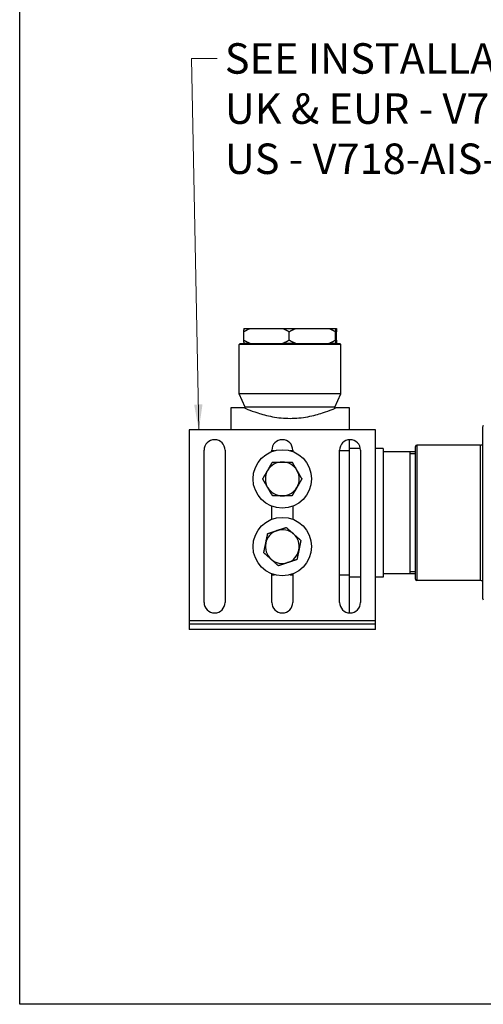
# Model space of a CAD drawing. Units: millimetres. Extents: x 24 to 867, y 24 to 606.
# Drawn here: x 24 to 161, y 24 to 315 of the extents above; entities that cross this region are included whole.
import ezdxf

# ---------------------------------------------------------------- set-up
doc = ezdxf.new("R2010")
doc.units = ezdxf.units.MM
doc.header["$LTSCALE"] = 3
doc.layers.add('Sketch Geometry (ANSI)', color=7, linetype='Continuous', lineweight=25)
for name, color, linetype, lineweight, true_color in [('Symbol (ISO)', 7, 'Continuous', 25, 0x00003f), ('Visible (ISO)', 7, 'Continuous', 25, 0x00003f), ('Visible Narrow (ISO)', 7, 'Continuous', 25, 0x00003f)]:
    doc.layers.add(name, color=color, linetype=linetype, lineweight=lineweight, true_color=true_color)
doc.styles.add('Samuel Heath (ISO)', font='tahoma.ttf')
doc.dimstyles.new('Samuel Heath (ISO)$7', dxfattribs={"dimscale": 3, "dimtxt": 3, "dimasz": 2.5, "dimexe": 1, "dimexo": 1.5, "dimgap": 0.762, "dimtad": 0, "dimtih": 1, "dimtoh": 1, "dimrnd": 1e-08, "dimzin": 0, "dimdsep": 46, "dimtxsty": 'Samuel Heath (ISO)', "dimcen": 0.09, "dimdle": 10, "dimclrd": 256, "dimclre": 256, "dimclrt": 256, "dimazin": 0, "dimtfac": 1, "dimtmove": 0, "dimatfit": 3, "dimfxl": 0, "dimtolj": 1, "dimtzin": 0, "dimlwd": 15, "dimlwe": 15, "dimarcsym": 0})

# ---------------------------------------------------------------- blocks, each defined once
blk = doc.blocks.new('Borders Default Border')
at = {"layer": 'Sketch Geometry (ANSI)', "flags": 128}
blk.add_lwpolyline([(8, 8), (8, 202), (289, 202), (289, 8), (8, 8)], dxfattribs=at)

msp = doc.modelspace()

# ---------------------------------------------------------------- linework, layer by layer
at = {"layer": 'Visible (ISO)'}
for p, q in [((90.117, 222.773), (90.117, 220.273)), ((90.157, 223.773), (92.055, 223.773)), ((92.055, 223.773), (101.632, 223.773)), ((101.632, 223.773), (105.55, 223.773)), ((103.571, 220.273), (103.571, 222.773)), ((105.55, 223.773), (115.326, 223.773)), ((115.326, 223.773), (117.346, 223.773)), ((117.305, 220.273), (117.305, 222.773)), ((117.346, 223.773), (117.545, 223.773)), ((117.585, 220.273), (117.585, 222.773)), ((89.151, 219.273), (88.851, 218.973)), ((118.851, 218.973), (88.851, 218.973)), ((88.851, 204.473), (88.851, 218.973)), ((89.151, 219.273), (118.551, 219.273)), ((92.055, 219.273), (90.157, 219.273)), ((105.55, 219.273), (101.632, 219.273)), ((117.346, 219.273), (115.326, 219.273)), ((118.551, 219.273), (118.851, 218.973)), ((118.851, 204.473), (118.851, 218.973)), ((118.851, 204.473), (88.851, 204.473)), ((90.601, 200.473), (88.851, 204.473)), ((117.101, 200.473), (118.851, 204.473)), ((86.351, 200.273), (86.351, 193.773)), ((90.351, 200.273), (86.351, 200.273)), ((117.101, 200.473), (90.601, 200.473)), ((90.601, 200.165), (90.601, 200.473)), ((117.101, 200.165), (117.101, 200.473)), ((121.351, 200.273), (117.351, 200.273)), ((121.351, 193.773), (121.351, 200.273)), ((129.051, 193.773), (74.051, 193.773)), ((74.051, 193.773), (74.051, 137.373)), ((129.051, 137.373), (129.051, 193.773)), ((160.701, 194.523), (160.701, 144.023)), ((121.351, 187.603), (121.351, 190.866)), ((160.101, 189.273), (141.301, 189.273)), ((78.451, 142.773), (78.451, 187.773)), ((84.651, 187.773), (84.651, 142.773)), ((98.451, 187.343), (98.451, 187.773)), ((99.24, 187.603), (98.451, 187.603)), ((104.651, 187.603), (103.862, 187.603)), ((104.651, 187.773), (104.651, 187.343)), ((118.451, 142.773), (118.451, 187.773)), ((121.351, 187.603), (118.451, 187.603)), ((124.61, 188.273), (121.351, 188.273)), ((121.351, 150.942), (121.351, 187.603)), ((124.651, 187.773), (124.651, 142.773)), ((131.351, 188.273), (129.051, 188.273)), ((131.351, 188.273), (131.351, 150.273)), ((140.901, 187.273), (131.351, 187.273)), ((139.351, 151.273), (139.351, 187.273)), ((140.901, 149.673), (140.901, 188.873)), ((98.451, 167.343), (98.451, 171.203)), ((104.651, 171.203), (104.651, 167.343)), ((98.451, 142.773), (98.451, 151.203)), ((98.451, 150.942), (99.24, 150.942)), ((103.862, 150.942), (104.651, 150.942)), ((104.651, 151.203), (104.651, 142.773)), ((118.451, 150.942), (121.351, 150.942)), ((121.351, 139.679), (121.351, 150.942)), ((124.651, 150.273), (121.351, 150.273)), ((131.351, 150.273), (129.051, 150.273)), ((140.901, 151.273), (131.351, 151.273)), ((160.101, 149.273), (141.301, 149.273)), ((74.051, 137.373), (74.051, 136.373)), ((129.051, 136.373), (129.051, 137.373)), ((74.051, 136.373), (74.051, 134.773)), ((129.051, 136.373), (74.051, 136.373)), ((129.051, 134.773), (74.051, 134.773)), ((129.051, 134.773), (129.051, 136.373))]:
    msp.add_line(p, q, dxfattribs=at)
for centre in [(101.551, 179.273), (101.551, 159.273)]:
    msp.add_circle(centre, 8.645, dxfattribs=at)
for centre, radius, start, end in [((161.451, 194.523), 0.75, 137.16657, 180), ((81.551, 187.773), 3.1, 0, 180), ((101.551, 187.773), 3.1, 0, 180), ((121.551, 187.773), 3.1, 0, 180), ((141.301, 188.873), 0.4, 90, 180), ((160.101, 190.073), 0.8, 270, 318.59038), ((101.551, 179.273), 5, 90, 150.00146), ((101.551, 179.273), 5, 29.99854, 90), ((101.551, 179.273), 5, 150.00146, 209.99854), ((101.551, 179.273), 5, 330.00146, 29.99854), ((101.551, 179.273), 5, 209.99854, 270), ((101.551, 179.273), 5, 270, 330.00146), ((101.551, 159.273), 5, 108.41641, 168.41787), ((101.551, 159.273), 5, 48.41496, 108.41641), ((101.551, 159.273), 5, 348.41787, 48.41496), ((101.551, 159.273), 5, 168.41787, 228.41496), ((101.551, 159.273), 5, 288.41641, 348.41787), ((101.551, 159.273), 5, 228.41496, 288.41641), ((141.301, 149.673), 0.4, 180, 270), ((160.101, 148.473), 0.8, 41.40962, 90), ((81.551, 142.773), 3.1, 180, 0), ((101.551, 142.773), 3.1, 180, 0), ((121.551, 142.773), 3.1, 180, 0), ((161.451, 144.023), 0.75, 180, 222.83343)]:
    msp.add_arc(centre, radius, start, end, dxfattribs=at)
for points, weights in [([(90.117, 222.773), (91.118, 223.357), (92.055, 223.773)], [1, 1.00278053212, 1]), ([(90.157, 223.773), (90.137, 223.357), (90.117, 222.773)], [1, 1.00278053212, 1]), ([(101.632, 223.773), (102.57, 223.357), (103.571, 222.773)], [1, 1.00278053212, 1]), ([(103.571, 222.773), (104.593, 223.357), (105.55, 223.773)], [1, 1.00278053212, 1]), ([(115.326, 223.773), (116.283, 223.357), (117.305, 222.773)], [1, 1.00278053212, 1]), ([(117.305, 222.773), (117.326, 223.357), (117.346, 223.773)], [1, 1.00278053212, 1]), ([(117.545, 223.773), (117.564, 223.357), (117.585, 222.773)], [1, 1.00278053212, 1]), ([(92.055, 219.273), (91.118, 219.688), (90.117, 220.273)], [1, 1.00278053212, 1]), ([(90.117, 220.273), (90.137, 219.688), (90.157, 219.273)], [1, 1.00278053212, 1]), ([(103.571, 220.273), (102.57, 219.688), (101.632, 219.273)], [1, 1.00278053212, 1]), ([(105.55, 219.273), (104.593, 219.688), (103.571, 220.273)], [1, 1.00278053212, 1]), ([(117.305, 220.273), (116.283, 219.688), (115.326, 219.273)], [1, 1.00278053212, 1]), ([(117.346, 219.273), (117.326, 219.688), (117.305, 220.273)], [1, 1.00278053212, 1]), ([(117.585, 220.273), (117.564, 219.688), (117.545, 219.273)], [1, 1.00278053212, 1]), ([(97.221, 181.773), (97.891, 182.933), (98.664, 184.273)], [1, 1.04033007607, 1.00457803243]), ([(98.664, 184.273), (100.211, 184.273), (101.551, 184.273)], [1.00457803243, 1.04033007607, 1]), ([(101.551, 184.273), (102.891, 184.273), (104.438, 184.273)], [1, 1.04033007607, 1.00457803243]), ([(104.438, 184.273), (105.211, 182.933), (105.881, 181.773)], [1.00457803243, 1.04033007607, 1]), ([(95.777, 179.273), (96.551, 180.612), (97.221, 181.773)], [1.0045837011, 1.04032687853, 1]), ([(105.881, 181.773), (106.551, 180.612), (107.324, 179.273)], [1, 1.04032687853, 1.0045837011]), ([(97.221, 176.773), (96.551, 177.933), (95.777, 179.273)], [1, 1.04032687853, 1.0045837011]), ([(107.324, 179.273), (106.551, 177.933), (105.881, 176.773)], [1.0045837011, 1.04032687853, 1]), ([(98.664, 174.273), (97.891, 175.612), (97.221, 176.773)], [1.00457803243, 1.04033007607, 1]), ([(105.881, 176.773), (105.211, 175.612), (104.438, 174.273)], [1, 1.04033007607, 1.00457803243]), ([(101.551, 174.273), (100.211, 174.273), (98.664, 174.273)], [1, 1.04033007607, 1.00457803243]), ([(104.438, 174.273), (102.891, 174.273), (101.551, 174.273)], [1.00457803243, 1.04033007607, 1]), ([(96.653, 160.276), (96.922, 161.589), (97.232, 163.105)], [1, 1.04033007607, 1.00457803243]), ([(97.232, 163.105), (98.7, 163.593), (99.971, 164.017)], [1.00457803243, 1.04033007607, 1]), ([(99.971, 164.017), (101.242, 164.44), (102.71, 164.929)], [1, 1.04033007607, 1.00457803243]), ([(102.71, 164.929), (103.867, 163.902), (104.87, 163.012)], [1.00457803243, 1.04033007607, 1]), ([(104.87, 163.012), (105.872, 162.123), (107.029, 161.097)], [1, 1.04032687853, 1.0045837011]), ([(96.073, 157.449), (96.384, 158.964), (96.653, 160.276)], [1.0045837011, 1.04032687853, 1]), ([(107.029, 161.097), (106.718, 159.581), (106.449, 158.269)], [1.0045837011, 1.04032687853, 1]), ([(98.232, 155.533), (97.23, 156.422), (96.073, 157.449)], [1, 1.04032687853, 1.0045837011]), ([(106.449, 158.269), (106.18, 156.956), (105.869, 155.441)], [1, 1.04033007607, 1.00457803243]), ([(100.391, 153.617), (99.234, 154.644), (98.232, 155.533)], [1.00457803243, 1.04033007607, 1]), ([(103.13, 154.529), (101.859, 154.105), (100.391, 153.617)], [1, 1.04033007607, 1.00457803243]), ([(105.869, 155.441), (104.402, 154.952), (103.13, 154.529)], [1.00457803243, 1.04033007607, 1])]:
    msp.add_rational_spline(points, weights, degree=2, dxfattribs=at)
msp.add_open_spline([(90.351, 200.273), (90.351, 200.273), (90.434, 200.236), (90.782, 200.087), (91.045, 199.975), (92.084, 199.551), (93.12, 199.15), (95.492, 198.382), (96.994, 197.962), (99.482, 197.507), (100.35, 197.384), (102.104, 197.22), (102.99, 197.179), (104.712, 197.179), (105.598, 197.22), (107.351, 197.384), (108.22, 197.507), (110.708, 197.962), (112.21, 198.382), (114.582, 199.15), (115.618, 199.551), (116.656, 199.975), (116.92, 200.087), (117.267, 200.236), (117.351, 200.273), (117.351, 200.273)], degree=3, knots=[2.064556, 2.064556, 2.064556, 2.064556, 2.3224361, 2.3224361, 2.5803162, 2.5803162, 3.0960763, 3.0960763, 3.6125942, 3.6125942, 3.8708531, 3.8708531, 4.1291121, 4.1291121, 4.387371, 4.387371, 4.6456299, 4.6456299, 5.1621478, 5.1621478, 5.6779079, 5.6779079, 5.935788, 5.935788, 6.1936681, 6.1936681, 6.1936681, 6.1936681], dxfattribs=at)
at = {"layer": 'Visible Narrow (ISO)'}
for p, q in [((141.301, 189.273), (141.301, 149.273)), ((160.101, 149.273), (160.101, 189.273)), ((140.901, 186.667), (139.351, 186.667)), ((139.351, 151.878), (140.901, 151.878)), ((129.051, 137.373), (74.051, 137.373))]:
    msp.add_line(p, q, dxfattribs=at)

# ---------------------------------------------------------------- block references
at = {"xscale": 3, "yscale": 3, "zscale": 3}
msp.add_blockref('Borders Default Border', (0, 0), dxfattribs=at)

# ---------------------------------------------------------------- texts
at = {"layer": 'Symbol (ISO)', "color": 176, "true_color": 0x000080, "insert": (84.555, 308.044), "char_height": 9, "width": 190.32741, "attachment_point": 1, "line_spacing_factor": 0.987884, "style": 'Samuel Heath (ISO)'}
msp.add_mtext('\\fTahoma|b0|i0;SEE INSTALLATION KIT DRAWING\\P\\fTahoma|b0|i0;UK & EUR - V718-IS-XX\\P\\fTahoma|b0|i0;US - V718-AIS-XX', dxfattribs=at)

# ---------------------------------------------------------------- leaders
at = {"layer": 'Symbol (ISO)', "color": 176, "lineweight": 18, "true_color": 0x000080, "annotation_type": 0, "has_hookline": 1, "hookline_direction": 0, "text_width": 189.302}
msp.add_leader([(76.889, 193.773), (74.769, 303.544), (82.269, 303.544)], dimstyle='Samuel Heath (ISO)$7', override={"dimtad": 0}, dxfattribs=at)

doc.saveas('drawing.dxf')
